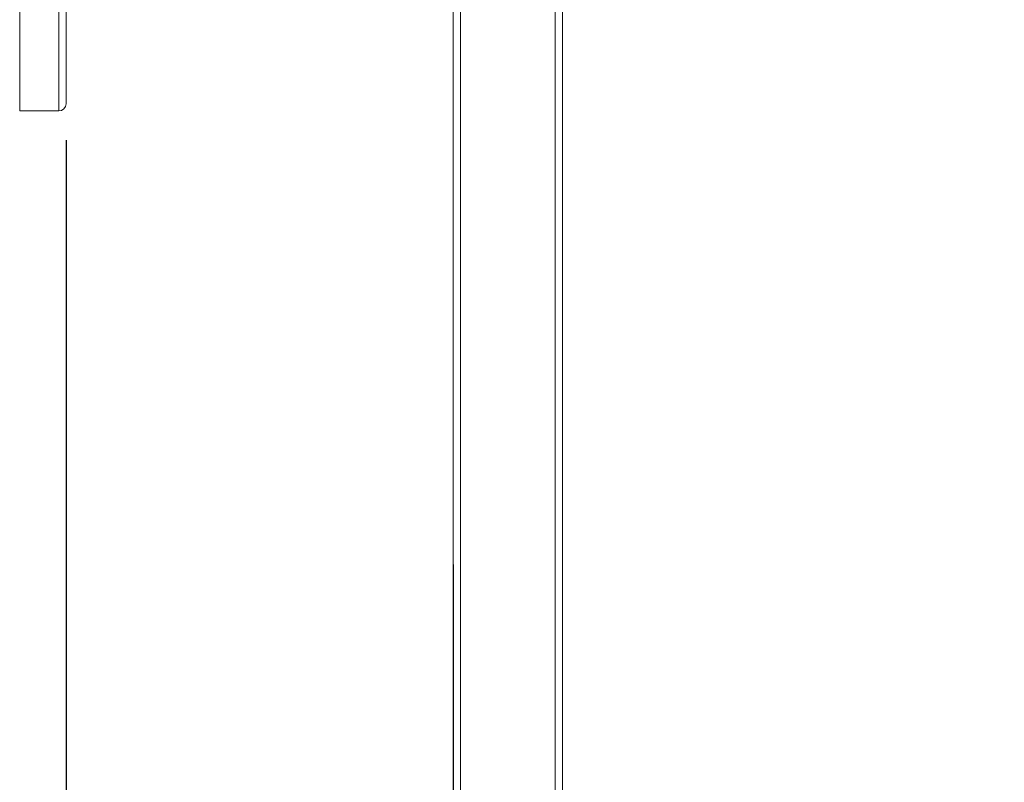
# Model space of a CAD drawing. Units: millimetres. Extents: x 280 to 547, y -38 to 428.
# Drawn here: x 498 to 525, y 356 to 377 of the extents above; entities that cross this region are included whole.
import ezdxf

# ---------------------------------------------------------------- set-up
doc = ezdxf.new("R2010")
doc.units = ezdxf.units.MM
doc.header["$PDSIZE"] = -1
doc.dimstyles.new('ISO-25', dxfattribs={"dimtxt": 2.5, "dimasz": 2.5, "dimexe": 1.25, "dimexo": 0.625, "dimtad": 1, "dimtxsty": 'Standard', "dimcen": 2.5, "dimadec": 0, "dimazin": 0, "dimtfac": 1, "dimtmove": 0, "dimatfit": 3, "dimfxl": 0, "dimarcsym": 0})

# ---------------------------------------------------------------- blocks, each defined once
blk = doc.blocks.new('*D44')
at = {"color": 0, "lineweight": -2}
for p, q in [((499.088, 373.965), (499.088, 295.509)), ((462.088, 358.25), (462.088, 295.509)), ((465.39, 296.509), (495.786, 296.509))]:
    blk.add_line(p, q, dxfattribs=at)
at = {"color": 0}
for points in [[(465.39, 297.06), (465.39, 295.959), (462.088, 296.509)], [(495.786, 297.06), (495.786, 295.959), (499.088, 296.509)]]:
    blk.add_solid(points, dxfattribs=at)
at = {"layer": 'Defpoints', "color": 0}
for p in [(499.088, 374.965), (462.088, 359.25), (499.088, 296.509)]:
    blk.add_point(p, dxfattribs=at)
at = {"color": 0, "insert": (480.588, 299.783), "char_height": 3.5, "attachment_point": 5}
blk.add_mtext('37.0', dxfattribs=at)
blk = doc.blocks.new('*D45')
at = {"color": 0, "lineweight": -2}
for p, q in [((499.088, 373.965), (499.088, 295.509)), ((509.688, 362.351), (509.688, 295.509)), ((502.39, 296.509), (506.386, 296.509)), ((509.688, 296.509), (524.788, 296.509))]:
    blk.add_line(p, q, dxfattribs=at)
at = {"color": 0}
for points in [[(502.39, 297.06), (502.39, 295.959), (499.088, 296.509)], [(506.386, 297.06), (506.386, 295.959), (509.688, 296.509)]]:
    blk.add_solid(points, dxfattribs=at)
at = {"layer": 'Defpoints', "color": 0}
for p in [(499.088, 374.965), (509.688, 363.351), (509.688, 296.509)]:
    blk.add_point(p, dxfattribs=at)
at = {"color": 0, "insert": (518.889, 299.783), "char_height": 3.5, "attachment_point": 5}
blk.add_mtext('10.6', dxfattribs=at)

msp = doc.modelspace()

# ---------------------------------------------------------------- linework, layer by layer
at = {"color": 8, "linetype": 'Continuous', "lineweight": 15}
for p, q in [((497.818, 417.265), (497.818, 374.765)), ((498.888, 374.765), (498.888, 396.015))]:
    msp.add_line(p, q, dxfattribs=at)
at = {"color": 7, "linetype": 'Continuous', "lineweight": 15}
for p, q in [((499.088, 396.015), (499.088, 374.965)), ((509.688, 330.93), (509.688, 395.771)), ((509.888, 395.759), (509.888, 330.917)), ((512.488, 330.917), (512.488, 395.759)), ((512.688, 395.771), (512.688, 330.93)), ((497.818, 374.765), (498.888, 374.765))]:
    msp.add_line(p, q, dxfattribs=at)
msp.add_arc((498.888, 374.965), 0.2, 270, 0, dxfattribs=at)

# ---------------------------------------------------------------- dimensions: what is measured, and where the dimension line sits
for base, p1, p2, picture, middle in [((499.088, 296.509), (462.088, 359.25), (499.088, 374.965), '*D44', (480.588, 299.783)), ((509.688, 296.509), (499.088, 374.965), (509.688, 363.351), '*D45', (518.889, 299.783))]:
    dim = msp.add_linear_dim(base=base, p1=p1, p2=p2, dimstyle='ISO-25', override={"dimtxt": 3.5, "dimasz": 3.302, "dimexe": 1, "dimexo": 1, "dimgap": 1.524, "dimtih": 1, "dimtoh": 1, "dimdec": 1, "dimzin": 0, "dimdsep": 46, "dimadec": 2, "dimtdec": 1, "dimtzin": 0})
    dim.commit()
    dim.dimension.update_dxf_attribs({"geometry": picture, "text_midpoint": middle})

doc.saveas('drawing.dxf')
